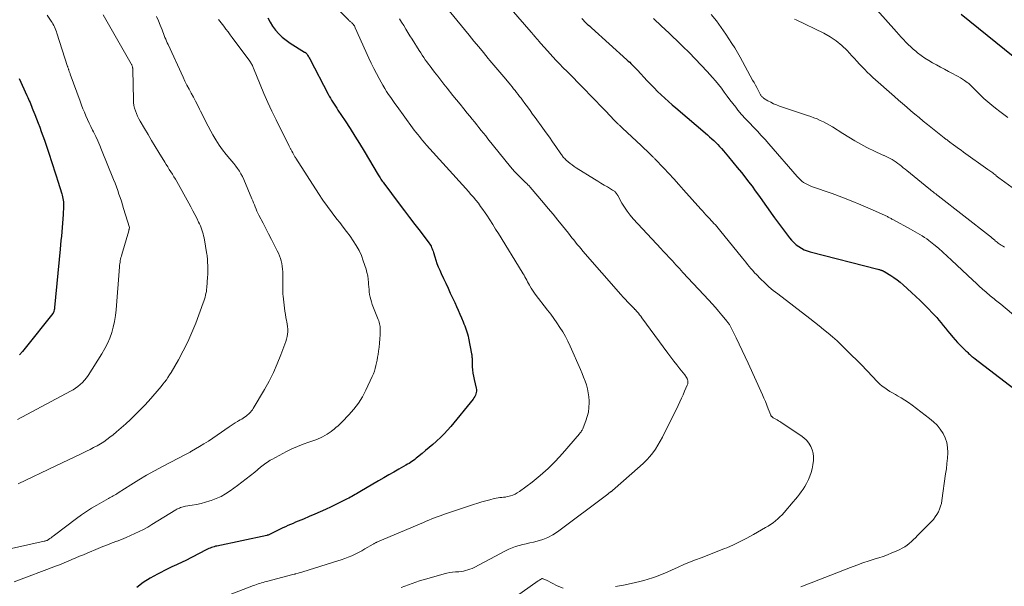
# Model space of a CAD drawing. Units: feet. Extents: x 1919993 to 1925001, y 525000 to 530000.
# Drawn here: x 1921176 to 1921382, y 527526 to 527645 of the extents above; entities that cross this region are included whole.
import ezdxf

# ---------------------------------------------------------------- set-up
doc = ezdxf.new("R2010")
doc.units = ezdxf.units.FT
doc.header["$LTSCALE"] = 100
doc.header["$MEASUREMENT"] = 0
doc.layers.add('CONTOUR INDEX', color=32, linetype='Continuous', lineweight=25)
doc.layers.add('CONTOUR INTERMEDIATE', color=40, linetype='Continuous', lineweight=15)

msp = doc.modelspace()

# ---------------------------------------------------------------- linework, layer by layer
at = {"layer": 'CONTOUR INDEX', "flags": 128}
for points, elevation in [([(1921227.78, 527645.35), (1921228.23, 527644.43), (1921228.77, 527643.57), (1921229.38, 527642.75), (1921230.07, 527641.99), (1921230.8, 527641.28), (1921231.6, 527640.65), (1921232.44, 527640.06), (1921235.45, 527638.17), (1921235.52, 527638.13), (1921235.58, 527638.09), (1921235.64, 527638.05), (1921235.71, 527638.01), (1921235.76, 527637.96), (1921235.82, 527637.91), (1921235.87, 527637.85), (1921235.91, 527637.79), (1921236.08, 527637.53), (1921236.21, 527637.34), (1921236.32, 527637.14), (1921236.44, 527636.94), (1921236.55, 527636.74), (1921240.4, 527629.39), (1921240.63, 527628.96), (1921240.87, 527628.53), (1921241.12, 527628.11), (1921241.38, 527627.69), (1921241.65, 527627.28), (1921241.92, 527626.87), (1921242.19, 527626.45), (1921242.45, 527626.04), (1921243.96, 527623.74), (1921244.98, 527622.17), (1921245.98, 527620.59), (1921246.97, 527619), (1921247.94, 527617.4), (1921250.88, 527612.49), (1921251.02, 527612.26), (1921251.16, 527612.04), (1921251.3, 527611.81), (1921251.45, 527611.59), (1921251.59, 527611.37), (1921251.75, 527611.15), (1921251.9, 527610.93), (1921252.06, 527610.72), (1921255.3, 527606.4), (1921256.39, 527604.96), (1921257.48, 527603.52), (1921258.57, 527602.08), (1921259.66, 527600.64), (1921261.51, 527598.21), (1921261.68, 527597.98), (1921261.82, 527597.75), (1921261.96, 527597.5), (1921262.08, 527597.25), (1921262.18, 527596.99), (1921262.28, 527596.73), (1921262.38, 527596.47), (1921262.46, 527596.2), (1921262.72, 527595.31), (1921262.95, 527594.6), (1921263.19, 527593.89), (1921263.47, 527593.2), (1921263.77, 527592.52), (1921264.09, 527591.82), (1921264.57, 527590.79), (1921265.05, 527589.76), (1921265.52, 527588.73), (1921265.99, 527587.7), (1921266.91, 527585.72), (1921267.27, 527584.92), (1921267.63, 527584.11), (1921267.99, 527583.3), (1921268.35, 527582.5), (1921268.69, 527581.71), (1921268.86, 527581.29), (1921269.03, 527580.87), (1921269.19, 527580.45), (1921269.35, 527580.02), (1921269.49, 527579.58), (1921269.62, 527579.15), (1921269.73, 527578.71), (1921269.82, 527578.26), (1921270.45, 527574.98), (1921270.49, 527574.76), (1921270.52, 527574.54), (1921270.54, 527574.31), (1921270.55, 527574.09), (1921270.55, 527573.86), (1921270.56, 527573.63), (1921270.57, 527573.41), (1921270.57, 527573.18), (1921270.61, 527572.29), (1921270.66, 527571.61), (1921270.74, 527570.95), (1921270.85, 527570.28), (1921270.98, 527569.62), (1921271.4, 527567.81), (1921271.45, 527567.51), (1921271.46, 527567.2), (1921271.43, 527566.9), (1921271.36, 527566.6), (1921271.25, 527566.31), (1921271.12, 527566.03), (1921270.96, 527565.77), (1921270.78, 527565.52), (1921266.09, 527559.78), (1921265.4, 527558.98), (1921264.69, 527558.2), (1921263.94, 527557.46), (1921263.17, 527556.74), (1921263.04, 527556.62), (1921262.31, 527555.98), (1921261.57, 527555.35), (1921260.83, 527554.72), (1921260.08, 527554.1), (1921259.14, 527553.34), (1921258.85, 527553.11), (1921258.56, 527552.89), (1921258.26, 527552.67), (1921257.96, 527552.45), (1921257.66, 527552.25), (1921257.35, 527552.05), (1921257.03, 527551.86), (1921256.71, 527551.67), (1921255.22, 527550.84), (1921254.16, 527550.24), (1921253.1, 527549.63), (1921252.04, 527549.02), (1921250.98, 527548.41), (1921247.02, 527546.07), (1921246.7, 527545.88), (1921246.37, 527545.69), (1921246.04, 527545.5), (1921245.72, 527545.31), (1921245.39, 527545.13), (1921245.05, 527544.95), (1921244.72, 527544.77), (1921244.38, 527544.6), (1921241.01, 527542.95), (1921239.88, 527542.41), (1921238.75, 527541.88), (1921237.6, 527541.38), (1921236.45, 527540.89), (1921235.22, 527540.39), (1921234.68, 527540.17), (1921234.13, 527539.94), (1921233.59, 527539.72), (1921233.05, 527539.49), (1921232.5, 527539.26), (1921231.96, 527539.03), (1921231.43, 527538.78), (1921230.89, 527538.53), (1921227.8, 527537.05), (1921227.78, 527537.04), (1921227.76, 527537.03), (1921227.74, 527537.02), (1921227.73, 527537.02), (1921227.65, 527536.99), (1921227.63, 527536.99), (1921227.61, 527536.98), (1921227.59, 527536.98), (1921227.57, 527536.97), (1921217.1, 527534.74), (1921216.81, 527534.68), (1921216.52, 527534.6), (1921216.23, 527534.51), (1921215.94, 527534.42), (1921215.66, 527534.31), (1921215.39, 527534.2), (1921215.12, 527534.07), (1921214.85, 527533.94), (1921210.43, 527531.65), (1921209.98, 527531.42), (1921209.52, 527531.21), (1921209.07, 527531), (1921208.6, 527530.8), (1921208.14, 527530.6), (1921207.68, 527530.4), (1921207.23, 527530.18), (1921206.78, 527529.96), (1921204.61, 527528.86), (1921203.11, 527528.02), (1921201.67, 527527.11), (1921200.3, 527526.09)], 940), ([(1921293.52, 527645.21), (1921294.41, 527644.31), (1921294.55, 527644.17), (1921294.69, 527644.04), (1921294.83, 527643.9), (1921294.98, 527643.77), (1921295.13, 527643.64), (1921295.27, 527643.51), (1921295.42, 527643.38), (1921295.57, 527643.24), (1921303.01, 527636.56), (1921303.29, 527636.3), (1921303.58, 527636.04), (1921303.85, 527635.77), (1921304.13, 527635.5), (1921304.4, 527635.23), (1921304.67, 527634.95), (1921304.94, 527634.67), (1921305.2, 527634.39), (1921307.27, 527632.15), (1921307.98, 527631.4), (1921308.7, 527630.66), (1921309.43, 527629.94), (1921310.18, 527629.22), (1921310.94, 527628.52), (1921311.7, 527627.83), (1921312.47, 527627.15), (1921313.25, 527626.47), (1921319.88, 527620.81), (1921320.32, 527620.43), (1921320.76, 527620.03), (1921321.19, 527619.63), (1921321.61, 527619.22), (1921322.02, 527618.81), (1921322.43, 527618.38), (1921322.82, 527617.95), (1921323.21, 527617.5), (1921324.29, 527616.23), (1921325.21, 527615.13), (1921326.11, 527614.03), (1921327.01, 527612.92), (1921327.89, 527611.8), (1921328.51, 527611), (1921329.21, 527610.07), (1921329.9, 527609.15), (1921330.57, 527608.2), (1921331.24, 527607.26), (1921331.9, 527606.31), (1921332.57, 527605.36), (1921333.25, 527604.43), (1921333.94, 527603.49), (1921337.08, 527599.28), (1921337.51, 527598.76), (1921337.96, 527598.28), (1921338.46, 527597.84), (1921338.99, 527597.43), (1921339.55, 527597.08), (1921340.14, 527596.78), (1921340.75, 527596.54), (1921341.39, 527596.34), (1921355.61, 527592.71), (1921355.76, 527592.67), (1921355.92, 527592.63), (1921356.07, 527592.58), (1921356.22, 527592.52), (1921356.35, 527592.47), (1921356.44, 527592.44), (1921356.52, 527592.41), (1921356.61, 527592.37), (1921356.7, 527592.33), (1921356.78, 527592.29), (1921356.86, 527592.25), (1921356.95, 527592.21), (1921357.03, 527592.16), (1921358.27, 527591.4), (1921358.96, 527590.96), (1921359.62, 527590.49), (1921360.26, 527589.98), (1921360.89, 527589.45), (1921362.63, 527587.86), (1921363.54, 527587.01), (1921364.44, 527586.15), (1921365.33, 527585.27), (1921366.2, 527584.38), (1921366.94, 527583.6), (1921367.43, 527583.08), (1921367.91, 527582.56), (1921368.37, 527582.02), (1921368.83, 527581.47), (1921369.28, 527580.92), (1921369.73, 527580.37), (1921370.19, 527579.82), (1921370.64, 527579.27), (1921371.3, 527578.47), (1921371.79, 527577.91), (1921372.28, 527577.35), (1921372.8, 527576.82), (1921373.32, 527576.29), (1921374, 527575.64), (1921374.2, 527575.45), (1921374.4, 527575.26), (1921374.6, 527575.08), (1921374.8, 527574.89), (1921375.06, 527574.65), (1921375.13, 527574.58), (1921375.21, 527574.52), (1921375.28, 527574.45), (1921375.36, 527574.39), (1921375.43, 527574.33), (1921375.51, 527574.27), (1921375.59, 527574.2), (1921375.67, 527574.14), (1921386.48, 527565.93)], 920), ([(1921373.04, 527646.09), (1921383.95, 527637.3)], 900), ([(1921175.68, 527632.63), (1921177.28, 527629.05), (1921177.45, 527628.68), (1921177.61, 527628.32), (1921177.77, 527627.95), (1921177.93, 527627.58), (1921178.08, 527627.21), (1921178.24, 527626.84), (1921178.39, 527626.46), (1921178.54, 527626.09), (1921178.95, 527625.08), (1921179.29, 527624.2), (1921179.64, 527623.31), (1921179.97, 527622.42), (1921180.3, 527621.53), (1921180.95, 527619.74), (1921181.32, 527618.68), (1921181.69, 527617.62), (1921182.05, 527616.55), (1921182.39, 527615.48), (1921182.73, 527614.4), (1921183.06, 527613.32), (1921183.4, 527612.25), (1921183.73, 527611.17), (1921184.57, 527608.51), (1921184.66, 527608.18), (1921184.75, 527607.85), (1921184.82, 527607.52), (1921184.89, 527607.18), (1921184.94, 527606.84), (1921184.97, 527606.5), (1921184.98, 527606.16), (1921184.98, 527605.82), (1921184.89, 527604.13), (1921184.84, 527603.23), (1921184.77, 527602.32), (1921184.69, 527601.43), (1921184.6, 527600.53), (1921184.5, 527599.63), (1921184.4, 527598.73), (1921184.31, 527597.83), (1921184.23, 527596.93), (1921183.08, 527584.69), (1921183.07, 527584.63), (1921183.07, 527584.57), (1921183.06, 527584.51), (1921183.05, 527584.44), (1921183.04, 527584.38), (1921183.03, 527584.32), (1921183.02, 527584.26), (1921183, 527584.2), (1921182.93, 527583.92), (1921182.91, 527583.85), (1921182.89, 527583.78), (1921182.87, 527583.71), (1921182.84, 527583.65), (1921182.81, 527583.58), (1921182.77, 527583.52), (1921182.73, 527583.46), (1921182.69, 527583.41), (1921176.94, 527576.17), (1921176.35, 527575.47), (1921175.74, 527574.8)], 960)]:
    msp.add_lwpolyline(points, dxfattribs=dict(at, elevation=elevation))
at = {"layer": 'CONTOUR INTERMEDIATE', "flags": 128}
for points, elevation in [([(1921237.49, 527652.33), (1921244.63, 527644.91), (1921244.75, 527644.79), (1921244.87, 527644.68), (1921244.99, 527644.58), (1921245.12, 527644.48), (1921245.25, 527644.38), (1921245.37, 527644.28), (1921245.49, 527644.17), (1921245.6, 527644.04), (1921245.65, 527643.98), (1921245.78, 527643.81), (1921245.89, 527643.64), (1921245.99, 527643.47), (1921246.08, 527643.28), (1921248.93, 527636.92), (1921249.43, 527635.83), (1921249.95, 527634.76), (1921250.5, 527633.69), (1921251.06, 527632.64), (1921251.48, 527631.89), (1921251.86, 527631.23), (1921252.25, 527630.57), (1921252.66, 527629.92), (1921253.08, 527629.28), (1921253.52, 527628.65), (1921253.96, 527628.02), (1921254.4, 527627.39), (1921254.85, 527626.77), (1921258.1, 527622.31), (1921258.45, 527621.84), (1921258.8, 527621.38), (1921259.16, 527620.92), (1921259.52, 527620.46), (1921259.9, 527620.01), (1921260.27, 527619.56), (1921260.65, 527619.12), (1921261.04, 527618.69), (1921269.27, 527609.58), (1921269.8, 527608.98), (1921270.33, 527608.37), (1921270.85, 527607.76), (1921271.37, 527607.14), (1921271.87, 527606.5), (1921272.35, 527605.86), (1921272.82, 527605.21), (1921273.28, 527604.54), (1921273.64, 527603.99), (1921274.27, 527603.04), (1921274.89, 527602.08), (1921275.49, 527601.12), (1921276.09, 527600.16), (1921281.05, 527592.1), (1921281.25, 527591.77), (1921281.44, 527591.43), (1921281.63, 527591.09), (1921281.82, 527590.75), (1921282, 527590.41), (1921282.19, 527590.07), (1921282.38, 527589.73), (1921282.57, 527589.39), (1921282.69, 527589.19), (1921282.95, 527588.75), (1921283.22, 527588.33), (1921283.51, 527587.91), (1921283.81, 527587.5), (1921286.39, 527584.16), (1921287.06, 527583.27), (1921287.71, 527582.36), (1921288.35, 527581.45), (1921288.97, 527580.52), (1921289.55, 527579.58), (1921290.11, 527578.61), (1921290.61, 527577.62), (1921291.09, 527576.62), (1921293.27, 527571.67), (1921293.61, 527570.88), (1921293.93, 527570.09), (1921294.22, 527569.28), (1921294.5, 527568.46), (1921294.73, 527567.64), (1921294.91, 527566.81), (1921295.01, 527565.96), (1921295.06, 527565.11), (1921295.07, 527564.7), (1921295.03, 527563.74), (1921294.92, 527562.79), (1921294.7, 527561.86), (1921294.41, 527560.94), (1921293.84, 527559.47), (1921293.77, 527559.31), (1921293.69, 527559.14), (1921293.6, 527558.98), (1921293.5, 527558.83), (1921293.39, 527558.68), (1921293.28, 527558.53), (1921293.17, 527558.39), (1921293.05, 527558.25), (1921289.5, 527554.09), (1921288.03, 527552.48), (1921286.48, 527550.94), (1921284.84, 527549.5), (1921283.13, 527548.13), (1921280.46, 527546.15), (1921280.02, 527545.86), (1921279.56, 527545.6), (1921279.08, 527545.4), (1921278.58, 527545.24), (1921278.32, 527545.17), (1921277.94, 527545.08), (1921277.55, 527545), (1921277.17, 527544.94), (1921276.77, 527544.9), (1921276.38, 527544.87), (1921275.99, 527544.81), (1921275.61, 527544.74), (1921275.22, 527544.66), (1921274.28, 527544.44), (1921273.42, 527544.22), (1921272.57, 527543.99), (1921271.73, 527543.73), (1921270.89, 527543.46), (1921265.01, 527541.49), (1921264.43, 527541.29), (1921263.84, 527541.08), (1921263.26, 527540.86), (1921262.68, 527540.64), (1921262.1, 527540.41), (1921261.53, 527540.18), (1921260.95, 527539.94), (1921260.38, 527539.7), (1921250.75, 527535.61), (1921250.63, 527535.56), (1921250.51, 527535.51), (1921250.4, 527535.45), (1921250.28, 527535.39), (1921250.26, 527535.37), (1921250.16, 527535.32), (1921250.06, 527535.26), (1921249.96, 527535.21), (1921249.86, 527535.15), (1921248.12, 527534.12), (1921247.44, 527533.73), (1921246.75, 527533.36), (1921246.05, 527533.02), (1921245.34, 527532.7), (1921244.61, 527532.4), (1921243.88, 527532.11), (1921243.14, 527531.85), (1921242.4, 527531.61), (1921235.12, 527529.36), (1921234.87, 527529.28), (1921234.61, 527529.21), (1921234.36, 527529.14), (1921234.11, 527529.06), (1921233.63, 527528.93), (1921233.61, 527528.93), (1921233.6, 527528.92), (1921233.58, 527528.92), (1921233.56, 527528.91), (1921233.49, 527528.9), (1921233.48, 527528.89), (1921233.46, 527528.89), (1921233.44, 527528.88), (1921233.43, 527528.88), (1921232.96, 527528.75), (1921232.71, 527528.68), (1921232.46, 527528.62), (1921232.21, 527528.55), (1921231.96, 527528.48), (1921227.45, 527527.31), (1921227.11, 527527.22), (1921226.76, 527527.12), (1921226.42, 527527.02), (1921226.08, 527526.92), (1921225.74, 527526.81), (1921225.4, 527526.7), (1921225.06, 527526.58), (1921224.73, 527526.45), (1921218.6, 527524.07)], 936), ([(1921274.04, 527652.58), (1921282.92, 527642.36), (1921283.02, 527642.24), (1921283.13, 527642.12), (1921283.23, 527641.99), (1921283.34, 527641.87), (1921283.45, 527641.74), (1921283.5, 527641.68), (1921283.55, 527641.62), (1921283.6, 527641.56), (1921283.64, 527641.51), (1921283.69, 527641.45), (1921283.74, 527641.39), (1921283.79, 527641.34), (1921283.84, 527641.28), (1921283.91, 527641.2), (1921283.99, 527641.11), (1921284.07, 527641.01), (1921284.16, 527640.92), (1921284.24, 527640.82), (1921284.63, 527640.38), (1921284.91, 527640.07), (1921285.19, 527639.75), (1921285.47, 527639.44), (1921285.75, 527639.13), (1921288.11, 527636.51), (1921288.36, 527636.23), (1921288.62, 527635.96), (1921288.87, 527635.69), (1921289.13, 527635.42), (1921289.39, 527635.15), (1921289.65, 527634.88), (1921289.91, 527634.62), (1921290.17, 527634.35), (1921294.24, 527630.23), (1921295.32, 527629.14), (1921296.39, 527628.04), (1921297.45, 527626.94), (1921298.51, 527625.84), (1921300.39, 527623.86), (1921300.5, 527623.74), (1921300.62, 527623.62), (1921300.73, 527623.5), (1921300.85, 527623.39), (1921300.97, 527623.27), (1921301.09, 527623.16), (1921301.22, 527623.05), (1921301.34, 527622.94), (1921301.43, 527622.85), (1921301.6, 527622.7), (1921301.77, 527622.55), (1921301.94, 527622.4), (1921302.1, 527622.24), (1921305.96, 527618.61), (1921306.34, 527618.26), (1921306.72, 527617.9), (1921307.09, 527617.54), (1921307.47, 527617.19), (1921307.99, 527616.68), (1921308.1, 527616.58), (1921308.21, 527616.47), (1921308.32, 527616.37), (1921308.43, 527616.26), (1921308.54, 527616.15), (1921308.64, 527616.05), (1921308.75, 527615.94), (1921308.85, 527615.83), (1921310.74, 527613.83), (1921311.78, 527612.72), (1921312.82, 527611.6), (1921313.85, 527610.47), (1921314.87, 527609.34), (1921318.48, 527605.31), (1921318.84, 527604.91), (1921319.2, 527604.51), (1921319.56, 527604.12), (1921319.92, 527603.72), (1921320.06, 527603.58), (1921320.36, 527603.26), (1921320.65, 527602.93), (1921320.95, 527602.61), (1921321.24, 527602.29), (1921321.54, 527601.97), (1921321.82, 527601.64), (1921322.11, 527601.31), (1921322.39, 527600.97), (1921327.24, 527595.04), (1921327.6, 527594.6), (1921327.95, 527594.16), (1921328.3, 527593.72), (1921328.64, 527593.27), (1921328.99, 527592.83), (1921329.36, 527592.4), (1921329.73, 527591.98), (1921330.12, 527591.57), (1921331.01, 527590.68), (1921331.87, 527589.85), (1921332.75, 527589.04), (1921333.66, 527588.27), (1921334.59, 527587.53), (1921341.31, 527582.37), (1921342.28, 527581.62), (1921343.25, 527580.86), (1921344.21, 527580.08), (1921345.16, 527579.31), (1921346.1, 527578.51), (1921347.02, 527577.69), (1921347.91, 527576.85), (1921348.8, 527575.99), (1921352.4, 527572.37), (1921353.01, 527571.76), (1921353.61, 527571.14), (1921354.2, 527570.51), (1921354.78, 527569.87), (1921355.06, 527569.57), (1921355.52, 527569.1), (1921355.99, 527568.65), (1921356.5, 527568.24), (1921357.02, 527567.84), (1921357.57, 527567.48), (1921358.12, 527567.12), (1921358.68, 527566.79), (1921359.25, 527566.46), (1921359.69, 527566.21), (1921360.48, 527565.75), (1921361.25, 527565.27), (1921362, 527564.76), (1921362.74, 527564.23), (1921366.43, 527561.45), (1921367.24, 527560.76), (1921367.99, 527560.02), (1921368.65, 527559.2), (1921369.25, 527558.32), (1921369.71, 527557.38), (1921370.04, 527556.41), (1921370.2, 527555.4), (1921370.23, 527554.35), (1921370.23, 527554.26), (1921370.15, 527553.15), (1921370.05, 527552.04), (1921369.93, 527550.93), (1921369.78, 527549.83), (1921369.01, 527544.29), (1921368.89, 527543.67), (1921368.73, 527543.07), (1921368.52, 527542.48), (1921368.26, 527541.9), (1921367.95, 527541.35), (1921367.6, 527540.83), (1921367.21, 527540.33), (1921366.79, 527539.86), (1921363.91, 527536.92), (1921363.49, 527536.49), (1921363.06, 527536.08), (1921362.62, 527535.68), (1921362.17, 527535.28), (1921361.7, 527534.92), (1921361.22, 527534.58), (1921360.7, 527534.28), (1921360.17, 527534.01), (1921359.45, 527533.68), (1921358.54, 527533.29), (1921357.63, 527532.92), (1921356.69, 527532.58), (1921355.75, 527532.27), (1921355.03, 527532.05), (1921353.73, 527531.63), (1921352.44, 527531.2), (1921351.15, 527530.73), (1921349.87, 527530.25), (1921343.22, 527527.63), (1921342.68, 527527.42), (1921342.14, 527527.21), (1921341.6, 527527), (1921341.06, 527526.8), (1921340.52, 527526.6), (1921339.97, 527526.41), (1921339.42, 527526.23)], 924), ([(1921265.79, 527646.83), (1921269.96, 527641.68), (1921270.95, 527640.47), (1921271.94, 527639.26), (1921272.93, 527638.05), (1921273.93, 527636.85), (1921274.28, 527636.42), (1921275.11, 527635.44), (1921275.94, 527634.45), (1921276.77, 527633.46), (1921277.6, 527632.48), (1921278.6, 527631.29), (1921278.93, 527630.89), (1921279.25, 527630.5), (1921279.57, 527630.1), (1921279.89, 527629.7), (1921280.2, 527629.3), (1921280.51, 527628.9), (1921280.82, 527628.49), (1921281.13, 527628.08), (1921281.62, 527627.42), (1921282.16, 527626.67), (1921282.71, 527625.93), (1921283.25, 527625.19), (1921283.8, 527624.44), (1921285.4, 527622.22), (1921286.08, 527621.28), (1921286.75, 527620.34), (1921287.42, 527619.39), (1921288.08, 527618.43), (1921289.14, 527616.89), (1921289.27, 527616.71), (1921289.4, 527616.53), (1921289.53, 527616.36), (1921289.67, 527616.18), (1921289.81, 527616.02), (1921289.96, 527615.86), (1921290.12, 527615.7), (1921290.28, 527615.56), (1921290.72, 527615.17), (1921291.11, 527614.84), (1921291.51, 527614.53), (1921291.93, 527614.24), (1921292.36, 527613.96), (1921296.22, 527611.56), (1921296.89, 527611.15), (1921297.56, 527610.74), (1921298.23, 527610.33), (1921298.91, 527609.93), (1921300, 527609.28), (1921300.12, 527609.2), (1921300.25, 527609.12), (1921300.37, 527609.03), (1921300.49, 527608.93), (1921300.53, 527608.9), (1921300.62, 527608.81), (1921300.7, 527608.73), (1921300.78, 527608.63), (1921300.85, 527608.53), (1921300.91, 527608.43), (1921300.98, 527608.32), (1921301.04, 527608.21), (1921301.1, 527608.11), (1921301.96, 527606.55), (1921302.48, 527605.68), (1921303.04, 527604.84), (1921303.66, 527604.05), (1921304.32, 527603.28), (1921310.16, 527596.96), (1921310.55, 527596.54), (1921310.94, 527596.12), (1921311.33, 527595.7), (1921311.73, 527595.29), (1921311.77, 527595.25), (1921312.14, 527594.85), (1921312.52, 527594.45), (1921312.89, 527594.05), (1921313.26, 527593.65), (1921313.62, 527593.24), (1921313.99, 527592.84), (1921314.36, 527592.44), (1921314.73, 527592.04), (1921320.15, 527586.23), (1921320.85, 527585.47), (1921321.54, 527584.69), (1921322.22, 527583.91), (1921322.89, 527583.11), (1921324.01, 527581.76), (1921324.11, 527581.63), (1921324.21, 527581.51), (1921324.3, 527581.38), (1921324.38, 527581.24), (1921324.47, 527581.11), (1921324.54, 527580.97), (1921324.62, 527580.83), (1921324.69, 527580.69), (1921325.86, 527578.33), (1921326.5, 527577), (1921327.14, 527575.67), (1921327.77, 527574.34), (1921328.39, 527573), (1921331.38, 527566.43), (1921331.71, 527565.7), (1921332.02, 527564.97), (1921332.33, 527564.24), (1921332.62, 527563.5), (1921333.14, 527562.17), (1921333.18, 527562.1), (1921333.21, 527562.03), (1921333.26, 527561.96), (1921333.31, 527561.89), (1921333.36, 527561.84), (1921333.42, 527561.78), (1921333.49, 527561.73), (1921333.55, 527561.68), (1921333.67, 527561.6), (1921333.8, 527561.52), (1921333.94, 527561.44), (1921334.07, 527561.37), (1921334.2, 527561.29), (1921334.48, 527561.14), (1921334.75, 527560.99), (1921335.01, 527560.83), (1921335.28, 527560.67), (1921335.54, 527560.5), (1921339.47, 527557.9), (1921340.09, 527557.42), (1921340.65, 527556.88), (1921341.13, 527556.27), (1921341.55, 527555.61), (1921341.85, 527554.9), (1921342.05, 527554.17), (1921342.12, 527553.41), (1921342.08, 527552.64), (1921341.95, 527551.71), (1921341.81, 527550.92), (1921341.61, 527550.15), (1921341.35, 527549.4), (1921341.04, 527548.66), (1921340.92, 527548.42), (1921340.62, 527547.82), (1921340.29, 527547.23), (1921339.93, 527546.67), (1921339.54, 527546.11), (1921339.14, 527545.58), (1921338.73, 527545.04), (1921338.3, 527544.52), (1921337.86, 527544.01), (1921335.92, 527541.76), (1921335.5, 527541.3), (1921335.06, 527540.85), (1921334.6, 527540.43), (1921334.12, 527540.02), (1921333.63, 527539.63), (1921333.12, 527539.27), (1921332.6, 527538.92), (1921332.06, 527538.6), (1921329.5, 527537.12), (1921328.13, 527536.37), (1921326.75, 527535.66), (1921325.34, 527535), (1921323.91, 527534.38), (1921323.45, 527534.19), (1921322.23, 527533.7), (1921321.01, 527533.22), (1921319.79, 527532.75), (1921318.56, 527532.29), (1921317.34, 527531.82), (1921316.12, 527531.34), (1921314.91, 527530.84), (1921313.71, 527530.32), (1921310.92, 527529.08), (1921310.07, 527528.72), (1921309.21, 527528.38), (1921308.34, 527528.07), (1921307.46, 527527.78), (1921306.58, 527527.52), (1921305.69, 527527.28), (1921304.79, 527527.07), (1921303.89, 527526.87), (1921302.32, 527526.57), (1921300.63, 527526.26)], 928), ([(1921355.47, 527646.95), (1921359.52, 527642.38), (1921359.99, 527641.85), (1921360.47, 527641.32), (1921360.96, 527640.8), (1921361.45, 527640.28), (1921361.95, 527639.77), (1921362.46, 527639.27), (1921362.99, 527638.8), (1921363.53, 527638.33), (1921363.9, 527638.03), (1921364.66, 527637.45), (1921365.43, 527636.9), (1921366.23, 527636.39), (1921367.05, 527635.91), (1921367.85, 527635.48), (1921368.69, 527635.02), (1921369.52, 527634.57), (1921370.36, 527634.13), (1921371.21, 527633.69), (1921371.96, 527633.3), (1921372.42, 527633.05), (1921372.88, 527632.78), (1921373.32, 527632.5), (1921373.76, 527632.2), (1921374.3, 527631.82), (1921374.46, 527631.7), (1921374.61, 527631.58), (1921374.76, 527631.45), (1921374.91, 527631.32), (1921375.05, 527631.18), (1921375.2, 527631.04), (1921375.34, 527630.91), (1921375.48, 527630.77), (1921377.05, 527629.22), (1921377.82, 527628.48), (1921378.61, 527627.76), (1921379.43, 527627.07), (1921380.26, 527626.4), (1921381.11, 527625.75), (1921381.96, 527625.11), (1921382.83, 527624.48)], 904), ([(1921204.44, 527645.61), (1921204.83, 527644.72), (1921205.2, 527643.83), (1921205.62, 527642.8), (1921205.77, 527642.41), (1921205.92, 527642.03), (1921206.07, 527641.64), (1921206.21, 527641.25), (1921206.36, 527640.87), (1921206.52, 527640.48), (1921206.68, 527640.11), (1921206.85, 527639.73), (1921209.99, 527632.91), (1921210.4, 527632.06), (1921210.82, 527631.22), (1921211.25, 527630.39), (1921211.71, 527629.57), (1921212.16, 527628.75), (1921212.61, 527627.92), (1921213.04, 527627.09), (1921213.46, 527626.25), (1921213.67, 527625.82), (1921214.2, 527624.77), (1921214.73, 527623.72), (1921215.28, 527622.67), (1921215.83, 527621.64), (1921216.27, 527620.83), (1921216.89, 527619.76), (1921217.55, 527618.71), (1921218.28, 527617.71), (1921219.05, 527616.74), (1921219.8, 527615.85), (1921220.22, 527615.34), (1921220.64, 527614.83), (1921221.04, 527614.31), (1921221.43, 527613.79), (1921221.8, 527613.25), (1921222.14, 527612.69), (1921222.45, 527612.11), (1921222.72, 527611.52), (1921224.41, 527607.45), (1921224.59, 527607.03), (1921224.76, 527606.6), (1921224.94, 527606.17), (1921225.12, 527605.74), (1921225.3, 527605.31), (1921225.49, 527604.89), (1921225.68, 527604.47), (1921225.89, 527604.05), (1921226.75, 527602.36), (1921227.34, 527601.22), (1921227.92, 527600.08), (1921228.5, 527598.95), (1921229.09, 527597.81), (1921229.73, 527596.57), (1921229.98, 527596.05), (1921230.2, 527595.52), (1921230.39, 527594.98), (1921230.56, 527594.43), (1921230.69, 527593.87), (1921230.79, 527593.31), (1921230.85, 527592.74), (1921230.88, 527592.17), (1921230.89, 527590.3), (1921230.89, 527589.89), (1921230.89, 527589.49), (1921230.89, 527589.08), (1921230.89, 527588.67), (1921230.89, 527588.26), (1921230.9, 527587.86), (1921230.93, 527587.45), (1921230.97, 527587.05), (1921231.25, 527584.54), (1921231.33, 527583.89), (1921231.43, 527583.25), (1921231.55, 527582.6), (1921231.69, 527581.96), (1921231.74, 527581.72), (1921231.84, 527581.2), (1921231.91, 527580.68), (1921231.93, 527580.15), (1921231.93, 527579.62), (1921231.88, 527579.1), (1921231.8, 527578.58), (1921231.67, 527578.07), (1921231.52, 527577.56), (1921230.49, 527574.77), (1921229.74, 527572.89), (1921228.93, 527571.05), (1921228.02, 527569.26), (1921227.04, 527567.5), (1921224.68, 527563.51), (1921224.52, 527563.26), (1921224.35, 527563.02), (1921224.15, 527562.79), (1921223.95, 527562.58), (1921223.73, 527562.37), (1921223.5, 527562.18), (1921223.27, 527562), (1921223.02, 527561.82), (1921222.9, 527561.74), (1921222.59, 527561.53), (1921222.28, 527561.33), (1921221.96, 527561.14), (1921221.64, 527560.95), (1921221.38, 527560.8), (1921220.94, 527560.54), (1921220.49, 527560.27), (1921220.06, 527559.98), (1921219.63, 527559.69), (1921217.17, 527557.97), (1921216.25, 527557.34), (1921215.32, 527556.73), (1921214.38, 527556.14), (1921213.43, 527555.56), (1921211.8, 527554.58), (1921211.66, 527554.5), (1921211.52, 527554.42), (1921211.38, 527554.35), (1921211.23, 527554.28), (1921211.09, 527554.21), (1921210.95, 527554.14), (1921210.8, 527554.07), (1921210.66, 527554), (1921205.68, 527551.39), (1921204, 527550.49), (1921202.34, 527549.56), (1921200.71, 527548.58), (1921199.09, 527547.58), (1921196.38, 527545.85), (1921196.13, 527545.69), (1921195.88, 527545.54), (1921195.63, 527545.39), (1921195.38, 527545.24), (1921195.12, 527545.1), (1921194.87, 527544.96), (1921194.61, 527544.81), (1921194.36, 527544.67), (1921191.92, 527543.29), (1921190.83, 527542.65), (1921189.76, 527541.97), (1921188.71, 527541.25), (1921187.68, 527540.51), (1921183.04, 527536.99), (1921182.81, 527536.81), (1921182.58, 527536.64), (1921182.34, 527536.47), (1921182.11, 527536.31), (1921181.83, 527536.12), (1921181.73, 527536.05), (1921181.62, 527535.99), (1921181.51, 527535.93), (1921181.4, 527535.88), (1921181.28, 527535.84), (1921181.17, 527535.8), (1921181.05, 527535.76), (1921180.93, 527535.73), (1921170.55, 527533.45)], 948), ([(1921217.46, 527644.99), (1921217.5, 527644.92), (1921217.55, 527644.85), (1921217.59, 527644.78), (1921217.64, 527644.71), (1921217.69, 527644.64), (1921218.51, 527643.59), (1921218.96, 527642.99), (1921219.42, 527642.4), (1921219.87, 527641.8), (1921220.32, 527641.2), (1921223.98, 527636.25), (1921224.1, 527636.08), (1921224.22, 527635.91), (1921224.33, 527635.72), (1921224.43, 527635.54), (1921224.53, 527635.35), (1921224.62, 527635.16), (1921224.7, 527634.97), (1921224.79, 527634.77), (1921226.16, 527631.38), (1921226.94, 527629.5), (1921227.76, 527627.63), (1921228.62, 527625.78), (1921229.51, 527623.95), (1921232.25, 527618.44), (1921232.32, 527618.31), (1921232.39, 527618.18), (1921232.46, 527618.06), (1921232.53, 527617.94), (1921232.6, 527617.81), (1921232.67, 527617.69), (1921232.74, 527617.57), (1921232.81, 527617.44), (1921233.01, 527617.05), (1921233.08, 527616.91), (1921233.16, 527616.77), (1921233.23, 527616.63), (1921233.3, 527616.49), (1921233.38, 527616.35), (1921233.45, 527616.22), (1921233.54, 527616.08), (1921233.62, 527615.95), (1921238.4, 527608.57), (1921239.32, 527607.19), (1921240.26, 527605.84), (1921241.25, 527604.51), (1921242.25, 527603.2), (1921242.83, 527602.48), (1921243.56, 527601.54), (1921244.28, 527600.59), (1921244.98, 527599.63), (1921245.67, 527598.66), (1921246.3, 527597.66), (1921246.88, 527596.63), (1921247.36, 527595.55), (1921247.77, 527594.44), (1921248.35, 527592.7), (1921248.54, 527592.02), (1921248.7, 527591.32), (1921248.8, 527590.62), (1921248.86, 527589.91), (1921248.88, 527589.56), (1921248.92, 527589.02), (1921248.96, 527588.48), (1921249.02, 527587.95), (1921249.09, 527587.41), (1921249.19, 527586.88), (1921249.31, 527586.35), (1921249.46, 527585.84), (1921249.64, 527585.33), (1921250.77, 527582.49), (1921250.88, 527582.19), (1921250.99, 527581.9), (1921251.08, 527581.6), (1921251.17, 527581.3), (1921251.23, 527580.99), (1921251.28, 527580.69), (1921251.3, 527580.38), (1921251.31, 527580.07), (1921251.27, 527578.96), (1921251.22, 527578.1), (1921251.16, 527577.23), (1921251.06, 527576.37), (1921250.95, 527575.51), (1921250.85, 527574.86), (1921250.76, 527574.27), (1921250.65, 527573.68), (1921250.53, 527573.1), (1921250.4, 527572.51), (1921250.25, 527571.94), (1921250.08, 527571.37), (1921249.87, 527570.81), (1921249.64, 527570.26), (1921248.32, 527567.4), (1921247.58, 527565.99), (1921246.76, 527564.64), (1921245.8, 527563.39), (1921244.75, 527562.19), (1921243.35, 527560.76), (1921242.93, 527560.33), (1921242.49, 527559.92), (1921242.04, 527559.53), (1921241.57, 527559.14), (1921241.46, 527559.05), (1921241.04, 527558.73), (1921240.61, 527558.42), (1921240.17, 527558.14), (1921239.72, 527557.86), (1921239.25, 527557.62), (1921238.78, 527557.39), (1921238.29, 527557.19), (1921237.8, 527557), (1921236.37, 527556.52), (1921235.16, 527556.08), (1921233.98, 527555.61), (1921232.81, 527555.07), (1921231.67, 527554.5), (1921228.58, 527552.87), (1921228.26, 527552.69), (1921227.96, 527552.51), (1921227.66, 527552.31), (1921227.36, 527552.11), (1921227.07, 527551.9), (1921226.79, 527551.68), (1921226.51, 527551.46), (1921226.23, 527551.23), (1921225.02, 527550.22), (1921224.14, 527549.49), (1921223.24, 527548.78), (1921222.33, 527548.09), (1921221.41, 527547.41), (1921219.84, 527546.27), (1921218.91, 527545.66), (1921217.95, 527545.11), (1921216.94, 527544.66), (1921215.9, 527544.27), (1921215.6, 527544.17), (1921214.68, 527543.9), (1921213.76, 527543.65), (1921212.82, 527543.45), (1921211.88, 527543.29), (1921210.52, 527543.08), (1921210.25, 527543.03), (1921209.99, 527542.97), (1921209.73, 527542.89), (1921209.47, 527542.8), (1921209.22, 527542.69), (1921208.97, 527542.58), (1921208.73, 527542.45), (1921208.5, 527542.32), (1921203.45, 527539.23), (1921202.59, 527538.72), (1921201.71, 527538.23), (1921200.81, 527537.77), (1921199.9, 527537.33), (1921198.99, 527536.92), (1921198.06, 527536.52), (1921197.13, 527536.14), (1921196.19, 527535.77), (1921196.12, 527535.75), (1921195.15, 527535.38), (1921194.17, 527535), (1921193.2, 527534.62), (1921192.24, 527534.22), (1921189.93, 527533.26), (1921189.12, 527532.93), (1921188.32, 527532.59), (1921187.52, 527532.25), (1921186.72, 527531.9), (1921185.92, 527531.56), (1921185.11, 527531.22), (1921184.3, 527530.9), (1921183.49, 527530.59), (1921174.59, 527527.23)], 944), ([(1921181.56, 527645.88), (1921182.36, 527644.67), (1921182.55, 527644.37), (1921182.73, 527644.06), (1921182.9, 527643.75), (1921183.05, 527643.43), (1921183.2, 527643.1), (1921183.33, 527642.77), (1921183.45, 527642.44), (1921183.57, 527642.1), (1921185.81, 527635.17), (1921185.85, 527635.05), (1921185.89, 527634.92), (1921185.93, 527634.8), (1921185.98, 527634.67), (1921186.02, 527634.55), (1921186.06, 527634.42), (1921186.1, 527634.3), (1921186.15, 527634.17), (1921186.17, 527634.12), (1921186.22, 527633.97), (1921186.27, 527633.82), (1921186.32, 527633.67), (1921186.38, 527633.52), (1921188.42, 527627.86), (1921188.71, 527627.08), (1921189.01, 527626.32), (1921189.32, 527625.56), (1921189.65, 527624.8), (1921190, 527624.06), (1921190.34, 527623.31), (1921190.7, 527622.57), (1921191.06, 527621.82), (1921191.25, 527621.44), (1921191.69, 527620.51), (1921192.13, 527619.57), (1921192.54, 527618.62), (1921192.94, 527617.67), (1921195.45, 527611.46), (1921195.74, 527610.71), (1921196.03, 527609.96), (1921196.3, 527609.21), (1921196.57, 527608.45), (1921196.82, 527607.69), (1921197.07, 527606.92), (1921197.31, 527606.16), (1921197.55, 527605.39), (1921198.75, 527601.47), (1921198.77, 527601.36), (1921198.72, 527601.13), (1921198.7, 527601.03), (1921198.67, 527600.94), (1921198.65, 527600.84), (1921198.62, 527600.74), (1921197.16, 527595.76), (1921197.08, 527595.45), (1921196.99, 527595.13), (1921196.92, 527594.82), (1921196.85, 527594.5), (1921196.8, 527594.18), (1921196.75, 527593.86), (1921196.71, 527593.53), (1921196.68, 527593.21), (1921195.95, 527584.21), (1921195.82, 527582.99), (1921195.63, 527581.79), (1921195.36, 527580.6), (1921195.05, 527579.42), (1921194.64, 527578.27), (1921194.18, 527577.15), (1921193.63, 527576.07), (1921193.01, 527575.01), (1921190.1, 527570.47), (1921189.74, 527569.96), (1921189.35, 527569.46), (1921188.92, 527569.01), (1921188.47, 527568.57), (1921187.98, 527568.17), (1921187.48, 527567.8), (1921186.95, 527567.46), (1921186.4, 527567.14), (1921175.29, 527561.22)], 956), ([(1921193.26, 527645.99), (1921199.15, 527635.69), (1921199.2, 527635.59), (1921199.25, 527635.5), (1921199.29, 527635.4), (1921199.33, 527635.31), (1921199.37, 527635.2), (1921199.4, 527635.11), (1921199.42, 527635.01), (1921199.44, 527634.92), (1921199.44, 527634.9), (1921199.45, 527634.8), (1921199.46, 527634.69), (1921199.47, 527634.58), (1921199.47, 527634.48), (1921199.59, 527628.2), (1921199.63, 527627.6), (1921199.71, 527627.01), (1921199.84, 527626.43), (1921200.01, 527625.85), (1921200.22, 527625.29), (1921200.46, 527624.74), (1921200.73, 527624.2), (1921201.02, 527623.68), (1921201.91, 527622.18), (1921202.67, 527620.92), (1921203.42, 527619.65), (1921204.18, 527618.39), (1921204.95, 527617.13), (1921206.16, 527615.13), (1921206.47, 527614.62), (1921206.79, 527614.11), (1921207.11, 527613.6), (1921207.44, 527613.1), (1921207.76, 527612.59), (1921208.08, 527612.08), (1921208.39, 527611.56), (1921208.69, 527611.04), (1921211.23, 527606.52), (1921211.66, 527605.74), (1921212.08, 527604.96), (1921212.48, 527604.17), (1921212.87, 527603.38), (1921213.26, 527602.58), (1921213.45, 527602.18), (1921213.62, 527601.78), (1921213.79, 527601.37), (1921213.95, 527600.96), (1921214.09, 527600.54), (1921214.21, 527600.12), (1921214.31, 527599.69), (1921214.4, 527599.26), (1921215, 527595.81), (1921215.04, 527595.61), (1921215.06, 527595.41), (1921215.08, 527595.21), (1921215.1, 527595.01), (1921215.11, 527594.8), (1921215.13, 527594.6), (1921215.14, 527594.4), (1921215.14, 527594.2), (1921215.17, 527593.41), (1921215.18, 527592.82), (1921215.18, 527592.23), (1921215.16, 527591.63), (1921215.13, 527591.04), (1921214.97, 527588.89), (1921214.93, 527588.47), (1921214.88, 527588.06), (1921214.8, 527587.65), (1921214.72, 527587.24), (1921214.61, 527586.84), (1921214.5, 527586.43), (1921214.37, 527586.04), (1921214.23, 527585.64), (1921212.66, 527581.42), (1921211.86, 527579.45), (1921211, 527577.5), (1921210.05, 527575.6), (1921209.02, 527573.73), (1921207.49, 527571.08), (1921207.17, 527570.56), (1921206.84, 527570.05), (1921206.5, 527569.56), (1921206.13, 527569.07), (1921205.76, 527568.6), (1921205.38, 527568.13), (1921204.99, 527567.66), (1921204.59, 527567.2), (1921202.73, 527565.06), (1921202.57, 527564.88), (1921202.42, 527564.71), (1921202.26, 527564.54), (1921202.1, 527564.38), (1921199.9, 527562.15), (1921198.97, 527561.24), (1921198.03, 527560.35), (1921197.06, 527559.48), (1921196.08, 527558.64), (1921195.33, 527558.03), (1921194.69, 527557.52), (1921194.04, 527557.04), (1921193.37, 527556.58), (1921192.68, 527556.15), (1921191.97, 527555.75), (1921191.26, 527555.35), (1921190.53, 527554.98), (1921189.8, 527554.62), (1921188.62, 527554.06), (1921187.3, 527553.43), (1921185.97, 527552.8), (1921184.65, 527552.17), (1921183.33, 527551.54), (1921175.46, 527547.76)], 952), ([(1921255.35, 527645.16), (1921255.79, 527644.44), (1921256.23, 527643.72), (1921256.66, 527643), (1921257.1, 527642.28), (1921257.54, 527641.56), (1921257.99, 527640.85), (1921259.48, 527638.47), (1921259.79, 527637.99), (1921260.11, 527637.52), (1921260.43, 527637.04), (1921260.75, 527636.58), (1921261.08, 527636.11), (1921261.42, 527635.65), (1921261.76, 527635.19), (1921262.11, 527634.74), (1921262.7, 527633.96), (1921263.35, 527633.12), (1921264, 527632.29), (1921264.66, 527631.46), (1921265.33, 527630.63), (1921266.56, 527629.1), (1921267.31, 527628.17), (1921268.06, 527627.25), (1921268.81, 527626.32), (1921269.56, 527625.4), (1921270.1, 527624.72), (1921270.58, 527624.14), (1921271.05, 527623.55), (1921271.53, 527622.96), (1921272, 527622.37), (1921272.47, 527621.78), (1921272.94, 527621.19), (1921273.42, 527620.6), (1921273.89, 527620.01), (1921278.63, 527614.13), (1921279.04, 527613.64), (1921279.47, 527613.16), (1921279.91, 527612.69), (1921280.36, 527612.23), (1921280.8, 527611.81), (1921281.04, 527611.57), (1921281.28, 527611.34), (1921281.53, 527611.1), (1921281.78, 527610.87), (1921282.02, 527610.63), (1921282.26, 527610.39), (1921282.49, 527610.14), (1921282.71, 527609.89), (1921285.52, 527606.61), (1921286.53, 527605.41), (1921287.54, 527604.21), (1921288.54, 527602.99), (1921289.52, 527601.76), (1921290.73, 527600.24), (1921291.11, 527599.77), (1921291.48, 527599.3), (1921291.86, 527598.83), (1921292.23, 527598.36), (1921292.61, 527597.89), (1921293, 527597.43), (1921293.39, 527596.97), (1921293.78, 527596.51), (1921301.74, 527587.38), (1921302.2, 527586.86), (1921302.67, 527586.35), (1921303.15, 527585.85), (1921303.63, 527585.35), (1921304.5, 527584.48), (1921304.56, 527584.42), (1921304.61, 527584.36), (1921304.67, 527584.3), (1921304.73, 527584.24), (1921305.15, 527583.77), (1921305.42, 527583.47), (1921305.67, 527583.16), (1921305.92, 527582.85), (1921306.16, 527582.53), (1921311.58, 527575.13), (1921312.2, 527574.3), (1921312.82, 527573.48), (1921313.46, 527572.66), (1921314.1, 527571.85), (1921315.11, 527570.59), (1921315.25, 527570.41), (1921315.38, 527570.23), (1921315.49, 527570.03), (1921315.6, 527569.83), (1921315.64, 527569.73), (1921315.71, 527569.57), (1921315.75, 527569.41), (1921315.78, 527569.24), (1921315.78, 527569.07), (1921315.76, 527568.9), (1921315.73, 527568.73), (1921315.69, 527568.56), (1921315.63, 527568.4), (1921315.1, 527567.19), (1921314.77, 527566.43), (1921314.42, 527565.67), (1921314.07, 527564.92), (1921313.71, 527564.17), (1921310.45, 527557.53), (1921310, 527556.68), (1921309.51, 527555.85), (1921308.98, 527555.05), (1921308.42, 527554.27), (1921307.81, 527553.52), (1921307.18, 527552.8), (1921306.5, 527552.12), (1921305.8, 527551.46), (1921299.99, 527546.35), (1921299.93, 527546.31), (1921299.87, 527546.26), (1921299.81, 527546.21), (1921299.74, 527546.17), (1921299.71, 527546.15), (1921299.66, 527546.12), (1921299.61, 527546.09), (1921299.56, 527546.06), (1921299.51, 527546.03), (1921299.46, 527545.99), (1921299.42, 527545.96), (1921299.37, 527545.92), (1921299.33, 527545.88), (1921299.29, 527545.85), (1921299.23, 527545.79), (1921299.16, 527545.74), (1921299.1, 527545.68), (1921299.03, 527545.63), (1921288.44, 527537.71), (1921287.46, 527537.07), (1921286.43, 527536.52), (1921285.35, 527536.09), (1921284.22, 527535.76), (1921283.4, 527535.57), (1921282.65, 527535.4), (1921281.9, 527535.22), (1921281.16, 527535.03), (1921280.42, 527534.83), (1921279.68, 527534.61), (1921278.96, 527534.36), (1921278.26, 527534.05), (1921277.57, 527533.72), (1921270.99, 527530.27), (1921270.56, 527530.06), (1921270.12, 527529.88), (1921269.67, 527529.73), (1921269.21, 527529.6), (1921268.74, 527529.5), (1921268.27, 527529.43), (1921267.8, 527529.37), (1921267.32, 527529.34), (1921267.08, 527529.33), (1921266.48, 527529.28), (1921265.89, 527529.21), (1921265.3, 527529.09), (1921264.72, 527528.95), (1921261.06, 527527.9), (1921260.28, 527527.67), (1921259.52, 527527.43), (1921258.75, 527527.17), (1921257.99, 527526.89), (1921257.24, 527526.62), (1921256.48, 527526.35), (1921255.71, 527526.09)], 932), ([(1921308.55, 527645.18), (1921309.11, 527644.66), (1921309.67, 527644.14), (1921310.2, 527643.65), (1921311.01, 527642.88), (1921311.83, 527642.11), (1921312.65, 527641.33), (1921313.46, 527640.56), (1921314.72, 527639.35), (1921316.03, 527638.07), (1921317.31, 527636.78), (1921318.57, 527635.46), (1921319.82, 527634.12), (1921320.93, 527632.88), (1921321.59, 527632.14), (1921322.22, 527631.37), (1921322.82, 527630.59), (1921323.4, 527629.78), (1921323.98, 527628.97), (1921324.56, 527628.17), (1921325.17, 527627.39), (1921325.79, 527626.61), (1921326.27, 527626.03), (1921327.04, 527625.11), (1921327.84, 527624.21), (1921328.66, 527623.33), (1921329.49, 527622.47), (1921330.33, 527621.6), (1921331.16, 527620.73), (1921331.97, 527619.84), (1921332.76, 527618.94), (1921338.67, 527612.12), (1921338.99, 527611.79), (1921339.32, 527611.46), (1921339.67, 527611.17), (1921340.03, 527610.89), (1921340.42, 527610.64), (1921340.82, 527610.41), (1921341.23, 527610.21), (1921341.66, 527610.04), (1921345.99, 527608.53), (1921348.01, 527607.79), (1921350.01, 527607.02), (1921352, 527606.2), (1921353.97, 527605.34), (1921357.57, 527603.71), (1921357.73, 527603.63), (1921357.89, 527603.56), (1921358.05, 527603.47), (1921358.21, 527603.39), (1921358.37, 527603.3), (1921358.52, 527603.21), (1921358.68, 527603.12), (1921358.84, 527603.03), (1921362.4, 527601.09), (1921362.9, 527600.81), (1921363.4, 527600.53), (1921363.9, 527600.25), (1921364.39, 527599.97), (1921364.88, 527599.67), (1921365.36, 527599.36), (1921365.82, 527599.03), (1921366.28, 527598.69), (1921367.32, 527597.86), (1921368.27, 527597.08), (1921369.22, 527596.28), (1921370.13, 527595.45), (1921371.04, 527594.61), (1921375.46, 527590.4), (1921376.15, 527589.76), (1921376.84, 527589.13), (1921377.54, 527588.51), (1921378.25, 527587.9), (1921379.14, 527587.14), (1921379.41, 527586.91), (1921379.69, 527586.69), (1921379.96, 527586.47), (1921380.24, 527586.25), (1921380.51, 527586.03), (1921380.79, 527585.81), (1921381.06, 527585.59), (1921381.34, 527585.36), (1921388.98, 527578.97)], 916), ([(1921320.66, 527646.03), (1921321.74, 527644.7), (1921322.75, 527643.32), (1921323.73, 527641.91), (1921324.39, 527640.92), (1921324.99, 527639.98), (1921325.59, 527639.03), (1921326.15, 527638.07), (1921326.71, 527637.09), (1921329.34, 527632.32), (1921329.63, 527631.79), (1921329.92, 527631.25), (1921330.21, 527630.72), (1921330.49, 527630.18), (1921330.92, 527629.36), (1921330.99, 527629.24), (1921331.06, 527629.12), (1921331.14, 527629.01), (1921331.23, 527628.9), (1921331.33, 527628.8), (1921331.43, 527628.71), (1921331.53, 527628.63), (1921331.65, 527628.55), (1921332.55, 527627.99), (1921333.14, 527627.67), (1921333.73, 527627.36), (1921334.34, 527627.11), (1921334.97, 527626.87), (1921340.84, 527624.92), (1921341.52, 527624.68), (1921342.19, 527624.43), (1921342.86, 527624.16), (1921343.52, 527623.87), (1921344.17, 527623.56), (1921344.81, 527623.23), (1921345.44, 527622.87), (1921346.05, 527622.5), (1921348.23, 527621.12), (1921349.47, 527620.35), (1921350.73, 527619.61), (1921352.01, 527618.9), (1921353.3, 527618.21), (1921355.01, 527617.34), (1921355.46, 527617.12), (1921355.91, 527616.9), (1921356.37, 527616.7), (1921356.83, 527616.5), (1921356.87, 527616.48), (1921357.31, 527616.3), (1921357.75, 527616.1), (1921358.17, 527615.88), (1921358.59, 527615.65), (1921359, 527615.4), (1921359.41, 527615.14), (1921359.79, 527614.86), (1921360.17, 527614.57), (1921360.54, 527614.26), (1921360.91, 527613.96), (1921361.28, 527613.66), (1921361.65, 527613.35), (1921366.28, 527609.59), (1921366.51, 527609.4), (1921366.75, 527609.21), (1921366.99, 527609.02), (1921367.24, 527608.84), (1921367.48, 527608.65), (1921367.72, 527608.47), (1921367.96, 527608.28), (1921368.21, 527608.09), (1921378.98, 527599.67), (1921379.25, 527599.45), (1921379.52, 527599.23), (1921379.79, 527599.01), (1921380.06, 527598.79), (1921380.19, 527598.68), (1921380.39, 527598.51), (1921380.6, 527598.35), (1921380.81, 527598.19), (1921381.02, 527598.03), (1921381.24, 527597.87), (1921381.45, 527597.73), (1921381.68, 527597.59), (1921381.9, 527597.45), (1921382.1, 527597.34)], 912), ([(1921338.13, 527645.03), (1921338.43, 527644.91), (1921344.27, 527642.11), (1921345.6, 527641.38), (1921346.87, 527640.55), (1921348.03, 527639.57), (1921349.13, 527638.51), (1921350.14, 527637.4), (1921350.67, 527636.82), (1921351.2, 527636.24), (1921351.74, 527635.66), (1921352.27, 527635.08), (1921352.82, 527634.51), (1921353.37, 527633.95), (1921353.94, 527633.4), (1921354.52, 527632.87), (1921359.05, 527628.87), (1921359.9, 527628.12), (1921360.76, 527627.37), (1921361.62, 527626.63), (1921362.48, 527625.9), (1921363.35, 527625.16), (1921364.22, 527624.44), (1921365.1, 527623.72), (1921365.98, 527623.01), (1921369.49, 527620.22), (1921369.64, 527620.1), (1921369.78, 527619.99), (1921369.92, 527619.88), (1921370.07, 527619.77), (1921370.21, 527619.66), (1921370.35, 527619.55), (1921370.5, 527619.44), (1921370.65, 527619.34), (1921371.41, 527618.77), (1921371.95, 527618.38), (1921372.48, 527618), (1921373.01, 527617.61), (1921373.55, 527617.23), (1921378.64, 527613.61), (1921378.85, 527613.46), (1921379.05, 527613.31), (1921379.26, 527613.16), (1921379.46, 527613), (1921379.67, 527612.85), (1921379.87, 527612.69), (1921380.07, 527612.53), (1921380.27, 527612.37), (1921380.39, 527612.27), (1921380.65, 527612.07), (1921380.92, 527611.86), (1921381.19, 527611.66), (1921381.45, 527611.46), (1921385.29, 527608.68)], 908), ([(1921289.65, 527525.92), (1921288.4, 527526.43), (1921286.29, 527527.53), (1921286.13, 527527.61), (1921285.96, 527527.69), (1921285.79, 527527.75), (1921285.61, 527527.81), (1921285.29, 527527.91), (1921285.27, 527527.91), (1921285.26, 527527.91), (1921285.24, 527527.91), (1921285.22, 527527.91), (1921285.15, 527527.89), (1921285.13, 527527.89), (1921285.11, 527527.88), (1921285.1, 527527.88), (1921285.08, 527527.87), (1921284.88, 527527.73), (1921284.77, 527527.66), (1921284.65, 527527.58), (1921284.54, 527527.5), (1921284.43, 527527.43), (1921278.18, 527523.08)], 928)]:
    msp.add_lwpolyline(points, dxfattribs=dict(at, elevation=elevation))

doc.saveas('drawing.dxf')
